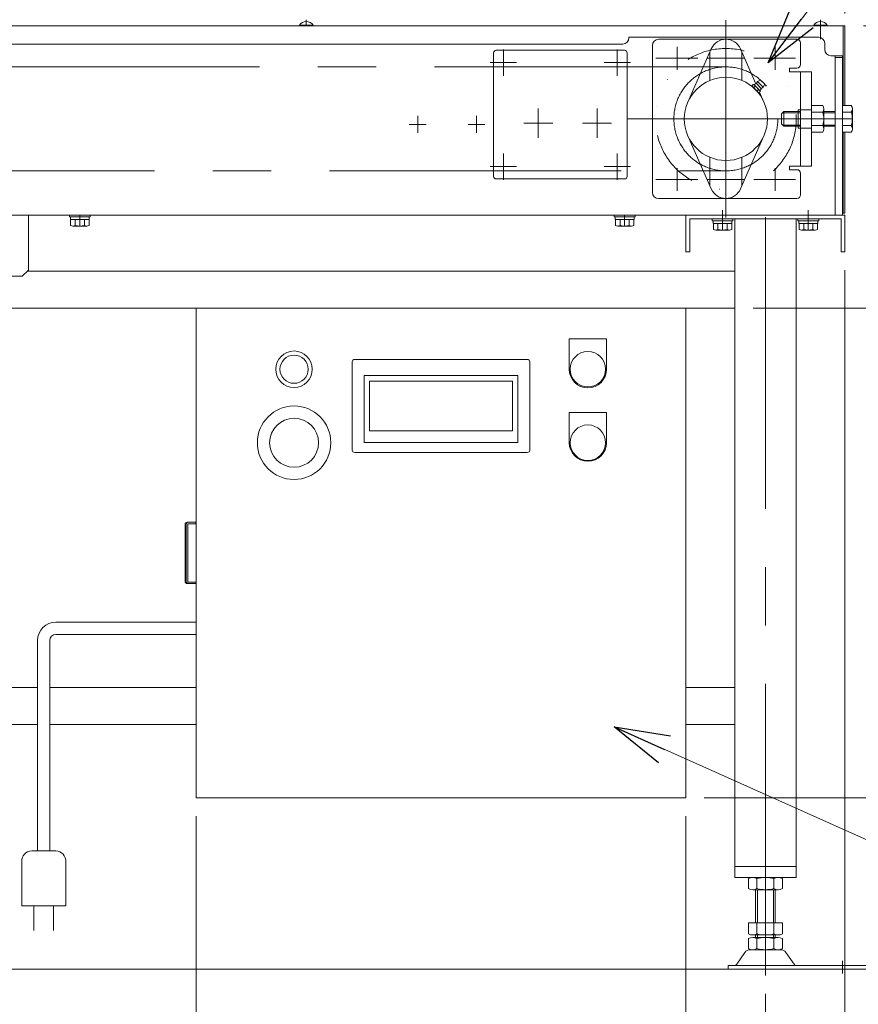
# Model space of a CAD drawing. Units: millimetres. Extents: x -2955 to 2955, y -2027 to 2027.
# Drawn here: x -986 to -301, y -1083 to -279 of the extents above; entities that cross this region are included whole.
import ezdxf
from ezdxf.enums import TextEntityAlignment as Align

# ---------------------------------------------------------------- set-up
doc = ezdxf.new("R2010")
doc.units = ezdxf.units.MM
doc.header["$LTSCALE"] = 3.75
for name, pattern in [('CENTERX2', [101.6, 63.5, -12.7, 12.7, -12.7]), ('DIVIDE', [31.75, 12.7, -6.35, 0, -6.35, 0, -6.35]), ('PHANTOM', [63.5, 31.75, -6.35, 6.35, -6.35, 6.35, -6.35])]:
    doc.linetypes.add(name, pattern=pattern)
for name, color, linetype in [('13', 7, 'Continuous'), ('15', 7, 'Continuous'), ('16', 7, 'Continuous'), ('2', 7, 'Continuous'), ('21', 7, 'Continuous'), ('23', 7, 'Continuous'), ('25', 7, 'Continuous'), ('3', 7, 'Continuous'), ('61', 7, 'Continuous'), ('67', 7, 'Continuous'), ('69', 7, 'Continuous'), ('7', 7, 'Continuous'), ('86', 7, 'Continuous'), ('9', 7, 'Continuous'), ('Layer0081', 7, 'Continuous'), ('Layer0089', 7, 'Continuous')]:
    doc.layers.add(name, color=color, linetype=linetype)
doc.styles.add('dcStyle0', font='ＭＳ Ｐゴシック', dxfattribs={"width": 0.75})
doc.dimstyles.new('dc_Rotated', dxfattribs={"dimtxt": 60, "dimasz": 45.000029, "dimexe": 15, "dimexo": 15, "dimgap": 15, "dimtad": 3, "dimdsep": 46, "dimtxsty": 'dcStyle0', "dimblk1": 'OPEN30', "dimblk2": 'OPEN30', "dimsah": 1, "dimcen": 0.09, "dimclrd": 2, "dimclre": 2, "dimclrt": 4, "dimadec": 0, "dimazin": 2, "dimtfac": 1, "dimtdec": 4, "dimtmove": 0, "dimatfit": 3, "dimfxl": 1, "dimarcsym": 1})

# ---------------------------------------------------------------- blocks, each defined once
blk = doc.blocks.new('_OPEN30')
at = {"color": 0, "linetype": 'ByBlock', "lineweight": -2}
for p, q in [((-1, 0.267949), (0, 0)), ((0, 0), (-1, -0.267949)), ((0, 0), (-1, 0))]:
    blk.add_line(p, q, dxfattribs=at)
blk = doc.blocks.new('*D13')
at = {"color": 2, "linetype": 'Continuous', "lineweight": 13}
for p, q in [((-387.14, -514.03), (-110.1, -514.03)), ((-125.1, -914.03), (-125.1, -514.03)), ((-427.14, -914.03), (-110.1, -914.03))]:
    blk.add_line(p, q, dxfattribs=at)
at = {"color": 2, "xscale": 45.00004211422929, "yscale": 44.99984052335464}
for p, rotation in [((-125.1, -514.03), 90), ((-125.1, -914.03), 270)]:
    blk.add_blockref('_OPEN30', p, dxfattribs=dict(at, rotation=rotation))
at = {"color": 2, "insert": (-135.1, -714.03), "char_height": 60, "width": 210, "attachment_point": 8, "rotation": 90, "style": 'dcStyle0'}
blk.add_mtext('\\T1.00;400', dxfattribs=at)
blk = doc.blocks.new('*D14')
at = {"color": 2, "linetype": 'Continuous', "lineweight": 13}
for p, q in [((-842.14, -929.03), (-842.14, -1284.51)), ((-442.14, -929.03), (-442.14, -1284.51)), ((-842.14, -1269.51), (-442.14, -1269.51))]:
    blk.add_line(p, q, dxfattribs=at)
at = {"color": 2, "xscale": 45.00004211422929, "yscale": 44.99984052335464}
for p, rotation in [((-842.14, -1269.51), 180), ((-442.14, -1269.51), 360)]:
    blk.add_blockref('_OPEN30', p, dxfattribs=dict(at, rotation=rotation))
at = {"color": 2, "insert": (-642.14, -1259.51), "char_height": 60, "width": 210, "attachment_point": 8, "style": 'dcStyle0'}
blk.add_mtext('\\T1.00;400', dxfattribs=at)
blk = doc.blocks.new('*D15')
at = {"color": 2, "linetype": 'Continuous', "lineweight": 13}
for p, q in [((-312.14, -483.09), (-312.14, -1284.51)), ((-442.14, -929.03), (-442.14, -1284.51)), ((-442.14, -1269.51), (-312.14, -1269.51)), ((-150.16, -1269.51), (-312.14, -1269.51))]:
    blk.add_line(p, q, dxfattribs=at)
at = {"color": 2, "xscale": 45.00004211422929, "yscale": 44.99984052335464, "rotation": 180}
blk.add_blockref('_OPEN30', (-312.14, -1269.51), dxfattribs=at)
at = {"color": 2, "insert": (-273.16, -1259.51), "char_height": 60, "width": 210, "attachment_point": 7, "style": 'dcStyle0'}
blk.add_mtext('\\T1.00;130', dxfattribs=at)
blk = doc.blocks.new('*D17')
at = {"color": 2, "linetype": 'Continuous', "lineweight": 13}
for p, q in [((-1127.14, -1074.03), (-1127.14, -1402.59)), ((-377.14, -1074.03), (-377.14, -1402.59)), ((-1127.14, -1387.59), (-377.14, -1387.59))]:
    blk.add_line(p, q, dxfattribs=at)
at = {"color": 2, "xscale": 45.00004211422929, "yscale": 44.99984052335464}
for p, rotation in [((-1127.14, -1387.59), 180), ((-377.14, -1387.59), 360)]:
    blk.add_blockref('_OPEN30', p, dxfattribs=dict(at, rotation=rotation))
at = {"color": 2, "insert": (-752.14, -1377.59), "char_height": 60, "width": 210, "attachment_point": 8, "style": 'dcStyle0'}
blk.add_mtext('\\T1.00;750', dxfattribs=at)
blk = doc.blocks.new('*D18')
at = {"color": 2, "linetype": 'Continuous', "lineweight": 13}
for p, q in [((-312.14, -483.09), (-312.14, -1402.59)), ((-377.14, -1074.03), (-377.14, -1402.59)), ((-377.14, -1387.59), (-312.14, -1387.59)), ((-166.67, -1387.59), (-312.14, -1387.59))]:
    blk.add_line(p, q, dxfattribs=at)
at = {"color": 2, "xscale": 45.00004211422929, "yscale": 44.99984052335464, "rotation": 180}
blk.add_blockref('_OPEN30', (-312.14, -1387.59), dxfattribs=at)
at = {"color": 2, "insert": (-253.67, -1372.59), "char_height": 60, "width": 165, "attachment_point": 7, "style": 'dcStyle0'}
blk.add_mtext('\\T1.00;65', dxfattribs=at)
blk = doc.blocks.new('*D21')
at = {"color": 2, "linetype": 'Continuous', "lineweight": 13}
for p, q in [((-352.14, -263.49), (-352.14, 248.07)), ((-312.14, -273.49), (-312.14, 248.07)), ((-352.14, 233.07), (-312.14, 233.07)), ((-166.67, 233.07), (-312.14, 233.07))]:
    blk.add_line(p, q, dxfattribs=at)
at = {"color": 2, "xscale": 45.00004211422929, "yscale": 44.99984052335464, "rotation": 180}
blk.add_blockref('_OPEN30', (-312.14, 233.07), dxfattribs=at)
at = {"color": 2, "insert": (-253.67, 248.07), "char_height": 60, "width": 165, "attachment_point": 7, "style": 'dcStyle0'}
blk.add_mtext('\\T1.00;40', dxfattribs=at)
blk = doc.blocks.new('*D22')
at = {"color": 2, "linetype": 'Continuous', "lineweight": 13}
for p, q in [((-1192.14, -273.49), (-1192.14, 362.48)), ((-312.14, -273.49), (-312.14, 362.48)), ((-1192.14, 347.48), (-312.14, 347.48))]:
    blk.add_line(p, q, dxfattribs=at)
at = {"color": 2, "xscale": 45.00004211422929, "yscale": 44.99984052335464}
for p, rotation in [((-1192.14, 347.48), 180), ((-312.14, 347.48), 360)]:
    blk.add_blockref('_OPEN30', p, dxfattribs=dict(at, rotation=rotation))
at = {"color": 4, "insert": (-752.14, 362.48), "char_height": 60, "width": 525, "attachment_point": 8, "style": 'dcStyle0'}
blk.add_mtext('\\T1.00;実機長 880', dxfattribs=at)
blk = doc.blocks.new('DA_DIMGROUP_1')
at = {"color": 2, "linetype": 'Continuous', "lineweight": 13}
for p, q in [((-162.14, -33.49), (-374.81, -313.94)), ((42.86, -33.49), (-162.14, -33.49))]:
    blk.add_line(p, q, dxfattribs=at)
at = {"color": 2, "xscale": 45.00004211422929, "yscale": 44.99984052335464, "rotation": 232.8264399214302}
blk.add_blockref('_OPEN30', (-374.81, -313.94), dxfattribs=at)
at = {"color": 2, "insert": (-152.14, -23.49), "char_height": 60, "width": 300, "attachment_point": 7, "style": 'dcStyle0'}
blk.add_mtext('\\T1.00;φ115', dxfattribs=at)
blk = doc.blocks.new('DC_GROUP_W_SLS_S_040_4_20')
at = {"layer": '67', "color": 7, "linetype": 'Continuous', "lineweight": 13}
for p, q in [((-351.42, -294.59), (-464.42, -294.59)), ((-469.42, -299.59), (-469.42, -419.59)), ((-348.42, -297.59), (-348.42, -315.09)), ((-351.42, -318.09), (-357.42, -318.09)), ((-357.42, -318.09), (-357.42, -321.09)), ((-339.42, -321.09), (-357.42, -321.09)), ((-348.42, -398.09), (-348.42, -321.09)), ((-339.42, -398.09), (-339.42, -321.09)), ((-350.42, -352.09), (-348.42, -352.09)), ((-350.42, -353.59), (-350.42, -352.09)), ((-350.42, -367.09), (-350.42, -365.59)), ((-348.42, -367.09), (-350.42, -367.09)), ((-339.42, -398.09), (-357.42, -398.09)), ((-357.42, -401.09), (-357.42, -398.09)), ((-351.42, -401.09), (-357.42, -401.09)), ((-348.42, -421.59), (-348.42, -404.09)), ((-464.42, -424.59), (-351.42, -424.59))]:
    blk.add_line(p, q, dxfattribs=at)
at = {"layer": '67', "color": 91, "linetype": 'PHANTOM', "lineweight": 13}
for p, q in [((-350.42, -353.59), (-350.42, -365.59)), ((-348.42, -352.09), (-339.42, -352.09)), ((-348.42, -367.09), (-339.42, -367.09))]:
    blk.add_line(p, q, dxfattribs=at)
at = {"layer": '67', "color": 3, "linetype": 'CENTERX2', "lineweight": 13}
blk.add_line((-334.42, -359.59), (-353.42, -359.59), dxfattribs=at)
at = {"layer": '67', "color": 7, "linetype": 'Continuous', "lineweight": 13}
for centre, radius, start, end in [((-464.42, -299.59), 5, 90, 180), ((-351.42, -297.59), 3, 0, 90), ((-351.42, -315.09), 3, 270, 0), ((-351.42, -404.09), 3, 0, 90), ((-464.42, -419.59), 5, 180, 270), ((-351.42, -421.59), 3, 270, 0)]:
    blk.add_arc(centre, radius, start, end, dxfattribs=at)
blk = doc.blocks.new('DC_GROUP_W_SLS_S_040_4_19')
at = {"layer": '67', "linetype": 'Continuous'}
blk.add_blockref('DC_GROUP_W_SLS_S_040_4_20', (0, 0), dxfattribs=at)
blk = doc.blocks.new('DC_GROUP_W_SLS_S_040_4_3')
at = {"layer": '15', "color": 2, "linetype": 'Continuous', "lineweight": 13}
for p, q in [((-500.59, -856.1), (-99.64, -1035.66)), ((-99.64, -1035.66), (44.36, -1035.66))]:
    blk.add_line(p, q, dxfattribs=at)
at = {"layer": '15', "color": 2, "xscale": 45.00004211422929, "yscale": 44.99984052335464, "rotation": 155.87464682645}
blk.add_blockref('_OPEN30', (-500.59, -856.1), dxfattribs=at)
at = {"layer": '15', "color": 2, "style": 'dcStyle0', "width": 0.687758}
blk.add_text('制御盤', height=48, dxfattribs=at).set_placement((-99.64, -1028.16), (44.36, -1028.16), align=Align.FIT)
blk = doc.blocks.new('*D31')
at = {"layer": '15', "color": 2, "linetype": 'Continuous', "lineweight": 13}
for p, q in [((-297.14, -283.49), (-110.1, -283.49)), ((-125.1, -514.03), (-125.1, -283.49)), ((-387.14, -514.03), (-110.1, -514.03))]:
    blk.add_line(p, q, dxfattribs=at)
at = {"layer": '15', "color": 2, "xscale": 45.00004211422929, "yscale": 44.99984052335464}
for p, rotation in [((-125.1, -283.49), 90), ((-125.1, -514.03), 270)]:
    blk.add_blockref('_OPEN30', p, dxfattribs=dict(at, rotation=rotation))
at = {"layer": '15', "color": 4, "insert": (-140.1, -398.76), "char_height": 60, "width": 300, "attachment_point": 8, "rotation": 90, "style": 'dcStyle0'}
blk.add_mtext('\\T1.00;230.5', dxfattribs=at)

msp = doc.modelspace()

# ---------------------------------------------------------------- linework, layer by layer
at = {"color": 3, "linetype": 'CENTERX2', "lineweight": 13}
for p, q in [((-752.138, -278.689), (-752.138, -283.49)), ((-332.138, -278.689), (-332.138, -294.451)), ((-449.138, -300.715), (-449.138, -319.465)), ((-369.138, -300.715), (-369.138, -319.465)), ((-449.138, -399.715), (-449.138, -418.465)), ((-369.138, -399.715), (-369.138, -418.465))]:
    msp.add_line(p, q, dxfattribs=at)
at = {"color": 7, "linetype": 'Continuous', "lineweight": 13}
for p, q in [((-757.638, -283.09), (-757.638, -283.49)), ((-746.638, -283.09), (-746.638, -283.49)), ((-337.638, -283.09), (-337.638, -283.49)), ((-326.638, -283.09), (-326.638, -283.49))]:
    msp.add_line(p, q, dxfattribs=at)
at = {"color": 3, "linetype": 'Continuous', "lineweight": 13}
for p, q in [((-757.638, -283.09), (-746.638, -283.09)), ((-337.638, -283.09), (-326.638, -283.09)), ((-1268.799, -1054.028), (-215.456, -1054.028))]:
    msp.add_line(p, q, dxfattribs=at)
at = {"color": 140, "linetype": 'Continuous', "lineweight": 13}
for p, q in [((-956.634, -770.509), (-842.138, -770.509)), ((-971.634, -957.301), (-971.634, -785.509)), ((-961.634, -785.509), (-961.634, -957.301)), ((-842.138, -780.509), (-956.634, -780.509)), ((-984.634, -964.801), (-984.634, -1002.301)), ((-958.634, -957.301), (-974.634, -957.301)), ((-948.634, -1002.301), (-948.634, -964.801)), ((-984.634, -1002.301), (-948.634, -1002.301)), ((-974.634, -1022.301), (-974.634, -1002.301)), ((-958.634, -1002.301), (-958.634, -1022.301))]:
    msp.add_line(p, q, dxfattribs=at)
at = {"color": 7, "linetype": 'Continuous', "lineweight": 13}
for centre in [(-752.138, -286.419), (-332.138, -286.419)]:
    msp.add_arc(centre, 6.429, 31.185622, 148.814378, dxfattribs=at)
at = {"color": 140, "linetype": 'Continuous', "lineweight": 13}
for centre, radius, start, end in [((-956.634, -785.509), 15, 90, 180), ((-956.634, -785.509), 5, 90, 180), ((-975.884, -966.051), 8.839, 81.869898, 171.869898), ((-957.384, -966.051), 8.839, 8.130102, 98.130102)]:
    msp.add_arc(centre, radius, start, end, dxfattribs=at)
at = {"layer": '13', "color": 7, "linetype": 'Continuous', "lineweight": 13}
for p, q in [((-440.528, -345.859), (-421.317, -302.34)), ((-422.424, -328.173), (-422.424, -304.848)), ((-397.531, -302.34), (-384.901, -330.951)), ((-396.424, -304.848), (-396.424, -328.173)), ((-383.58, -329.148), (-381.035, -327.875)), ((-383.58, -329.148), (-378.913, -333.814)), ((-381.035, -327.875), (-377.641, -331.269)), ((-387.944, -332.463), (-387.054, -331.572)), ((-383.205, -337.726), (-387.491, -333.439)), ((-385.625, -333.001), (-386.515, -333.891)), ((-386.077, -332.025), (-381.791, -336.311)), ((-380.502, -334.696), (-384.462, -330.736)), ((-382.767, -335.859), (-383.657, -336.749)), ((-381.338, -337.288), (-382.229, -338.178)), ((-378.913, -333.814), (-377.641, -331.269)), ((-381.869, -337.819), (-378.32, -345.859)), ((-421.317, -416.84), (-440.528, -373.32)), ((-378.32, -373.32), (-397.531, -416.84)), ((-422.424, -391.006), (-422.424, -414.331)), ((-396.424, -414.331), (-396.424, -391.006))]:
    msp.add_line(p, q, dxfattribs=at)
msp.add_circle((-409.424, -359.59), 34, dxfattribs=at)
for centre, radius, start, end in [((-409.424, -307.59), 13, 23.818841, 156.181159), ((-381.247, -331.481), 3.3, 135, 162.053259), ((-380.39, -330.624), 1.587, 24.55499, 65.44501), ((-386.386, -332.333), 1.563, 184.739791, 265.260209), ((-387.183, -333.13), 1.563, 4.739791, 85.260209), ((-387.73, -325.705), 6, 279.319817, 299.784331), ((-381.319, -331.553), 5.698, 204.229088, 245.770912), ((-387.963, -338.197), 5.698, 24.229088, 65.770912), ((-385.147, -330.218), 0.8, 299.784331, 342.053259), ((-382.099, -336.62), 1.563, 184.739791, 265.260209), ((-382.896, -337.417), 1.563, 4.739791, 85.260209), ((-375.47, -337.965), 6, 150.215669, 170.680183), ((-379.984, -335.381), 0.8, 107.946741, 150.215669), ((-381.247, -331.481), 3.3, 287.946741, 315), ((-409.424, -411.59), 13, 203.818841, 336.181159)]:
    msp.add_arc(centre, radius, start, end, dxfattribs=at)
at = {"layer": '15', "color": 3, "linetype": 'CENTERX2', "lineweight": 13}
for p, q in [((-409.424, -279.09), (-409.424, -440.09)), ((-306.138, -359.59), (-489.924, -359.59))]:
    msp.add_line(p, q, dxfattribs=at)
at = {"layer": '15', "color": 5, "linetype": 'DIVIDE', "lineweight": 13}
msp.add_circle((-409.424, -359.59), 57.5, dxfattribs=at)
at = {"layer": '16', "color": 7, "linetype": 'Continuous', "lineweight": 13}
for p, q in [((-320.138, -307.99), (-320.138, -438.09)), ((-320.138, -309.59), (-314.138, -309.59)), ((-314.138, -307.99), (-314.138, -438.09)), ((-999.138, -438.09), (-312.138, -438.09))]:
    msp.add_line(p, q, dxfattribs=at)
at = {"layer": '16', "color": 3, "linetype": 'CENTERX2', "lineweight": 13}
for p, q in [((-661.138, -357.161), (-661.138, -371.018)), ((-613.138, -357.161), (-613.138, -371.018)), ((-668.066, -364.09), (-654.209, -364.09)), ((-620.066, -364.09), (-606.209, -364.09))]:
    msp.add_line(p, q, dxfattribs=at)
at = {"layer": '2', "color": 7, "linetype": 'Continuous', "lineweight": 13}
for p, q in [((-402.138, -484.028), (-980.076, -484.028)), ((-1050.138, -514.028), (-402.138, -514.028)), ((-842.138, -914.028), (-842.138, -514.028)), ((-442.138, -514.028), (-442.138, -914.028)), ((-971.634, -824.028), (-1102.138, -824.028)), ((-842.138, -824.028), (-961.634, -824.028)), ((-402.138, -824.028), (-442.138, -824.028)), ((-1102.138, -854.028), (-971.634, -854.028)), ((-961.634, -854.028), (-842.138, -854.028)), ((-442.138, -854.028), (-402.138, -854.028)), ((-442.138, -914.028), (-842.138, -914.028))]:
    msp.add_line(p, q, dxfattribs=at)
at = {"layer": '2', "color": 7, "linetype": 'Continuous', "lineweight": 18}
for p, q in [((-851.138, -690.728), (-851.138, -737.328)), ((-850.146, -690.728), (-850.146, -737.328)), ((-849.438, -689.028), (-842.338, -689.028)), ((-849.037, -690.728), (-849.037, -737.328)), ((-842.338, -690.228), (-848.575, -690.228)), ((-842.338, -689.028), (-842.338, -690.228)), ((-842.338, -739.028), (-849.438, -739.028)), ((-842.338, -737.828), (-848.575, -737.828)), ((-842.338, -737.828), (-842.338, -739.028))]:
    msp.add_line(p, q, dxfattribs=at)
for centre, start, end in [((-849.438, -690.728), 90.000003, 180.000005), ((-849.438, -737.328), 180.000005, 270.000001)]:
    msp.add_arc(centre, 1.7, start, end, dxfattribs=at)
for centre, major_axis, start_param, end_param in [((-848.575, -690.728), (0, 1.7), 6.2831853, 7.8539816), ((-848.575, -690.728), (0, -0.5), 3.1415927, 4.712389), ((-848.575, -737.328), (0, 1.7), 1.5707963, 3.1415926), ((-848.575, -737.328), (0, -0.5), 4.712389, 6.2831854)]:
    msp.add_ellipse(centre, major_axis=major_axis, ratio=0.924295, start_param=start_param, end_param=end_param, dxfattribs=at)
at = {"layer": '21', "color": 3, "linetype": 'CENTERX2', "lineweight": 13}
for p, q in [((-466.705, -310.09), (-432.468, -310.09)), ((-394.182, -310.09), (-424.666, -310.09)), ((-386.705, -310.09), (-352.468, -310.09)), ((-466.705, -409.09), (-432.468, -409.09)), ((-424.666, -409.09), (-394.182, -409.09)), ((-386.705, -409.09), (-352.468, -409.09))]:
    msp.add_line(p, q, dxfattribs=at)
at = {"layer": '21', "color": 7, "linetype": 'Continuous', "lineweight": 13}
for p, q in [((-364.138, -355.59), (-362.138, -353.59)), ((-362.138, -353.59), (-348.424, -353.59)), ((-339.424, -370.559), (-339.424, -348.62)), ((-339.424, -348.62), (-330.272, -348.62)), ((-329.424, -351.362), (-329.424, -367.817)), ((-329.424, -353.59), (-320.138, -353.59)), ((-314.138, -348.62), (-306.986, -348.62)), ((-306.138, -351.362), (-306.138, -367.817)), ((-364.138, -363.59), (-364.138, -355.59)), ((-339.424, -354.105), (-330.272, -354.105)), ((-314.138, -354.105), (-306.986, -354.105)), ((-362.138, -365.59), (-364.138, -363.59)), ((-348.424, -365.59), (-362.138, -365.59)), ((-339.424, -365.074), (-330.272, -365.074)), ((-320.138, -365.59), (-329.424, -365.59)), ((-314.138, -365.074), (-306.986, -365.074)), ((-330.272, -370.559), (-339.424, -370.559)), ((-306.986, -370.559), (-314.138, -370.559))]:
    msp.add_line(p, q, dxfattribs=at)
at = {"layer": '21', "color": 3, "linetype": 'Continuous', "lineweight": 13}
for p, q in [((-362.138, -365.59), (-362.138, -353.59)), ((-363.085, -354.537), (-348.424, -354.537)), ((-329.424, -354.537), (-320.138, -354.537)), ((-348.424, -364.643), (-363.085, -364.643)), ((-320.138, -364.643), (-329.424, -364.643))]:
    msp.add_line(p, q, dxfattribs=at)
at = {"layer": '21', "color": 7, "linetype": 'Continuous', "lineweight": 13}
for centre, radius, start, end in [((-334.28, -351.362), 4.856, 325.615753, 34.384247), ((-310.994, -351.362), 4.856, 325.615753, 34.384247), ((-347.575, -359.59), 18.151, 342.412046, 17.587954), ((-324.289, -359.59), 18.151, 342.412046, 17.587954), ((-334.28, -367.817), 4.856, 325.615753, 34.384247), ((-310.994, -367.817), 4.856, 325.615753, 34.384247)]:
    msp.add_arc(centre, radius, start, end, dxfattribs=at)
at = {"layer": '23', "color": 3, "linetype": 'CENTERX2', "lineweight": 13}
for p, q in [((-409.424, -317.1), (-1114.138, -317.1)), ((-1114.138, -402.08), (-409.424, -402.08))]:
    msp.add_line(p, q, dxfattribs=at)
msp.add_circle((-409.424, -359.59), 42.49, dxfattribs=at)
at = {"layer": '25', "color": 7, "linetype": 'Continuous', "lineweight": 13}
for p, q in [((-979.138, -438.09), (-979.138, -483.09)), ((-984.138, -488.09), (-1034.138, -488.09))]:
    msp.add_line(p, q, dxfattribs=at)
at = {"layer": '3', "color": 3, "linetype": 'CENTERX2', "lineweight": 13}
for p, q in [((-377.138, -1059.028), (-377.138, -425.58)), ((-412.138, -450.39), (-412.138, -434.004)), ((-342.138, -450.39), (-342.138, -434.004))]:
    msp.add_line(p, q, dxfattribs=at)
at = {"layer": '3', "color": 7, "linetype": 'Continuous', "lineweight": 13}
for p, q in [((-442.138, -468.09), (-442.138, -438.09)), ((-438.938, -441.29), (-315.338, -441.29)), ((-438.938, -468.09), (-438.938, -441.29)), ((-402.138, -441.29), (-402.138, -979.028)), ((-352.138, -979.028), (-352.138, -441.29)), ((-315.338, -441.29), (-315.338, -468.09)), ((-312.138, -438.09), (-312.138, -468.09)), ((-442.138, -468.09), (-438.938, -468.09)), ((-315.338, -468.09), (-312.138, -468.09)), ((-402.138, -970.028), (-352.138, -970.028)), ((-402.138, -979.028), (-352.138, -979.028))]:
    msp.add_line(p, q, dxfattribs=at)
at = {"layer": '61', "color": 7, "linetype": 'Continuous', "lineweight": 13}
msp.add_line((-979.138, -483.09), (-984.138, -488.09), dxfattribs=at)
at = {"layer": '69', "color": 7, "linetype": 'Continuous', "lineweight": 18}
for p, q in [((-537.338, -539.228), (-506.938, -539.228)), ((-537.338, -564.028), (-537.338, -539.228)), ((-506.938, -564.028), (-506.938, -539.228)), ((-714.638, -630.028), (-714.638, -558.028)), ((-712.638, -556.028), (-571.638, -556.028)), ((-569.638, -558.028), (-569.638, -630.028)), ((-704.938, -569.228), (-704.938, -623.828)), ((-579.338, -569.228), (-704.938, -569.228)), ((-579.338, -623.828), (-579.338, -569.228)), ((-700.438, -573.728), (-700.438, -614.328)), ((-583.838, -573.728), (-700.438, -573.728)), ((-583.838, -614.328), (-583.838, -573.728)), ((-537.338, -624.028), (-537.338, -599.228)), ((-537.338, -599.228), (-506.938, -599.228)), ((-506.938, -624.028), (-506.938, -599.228)), ((-700.438, -614.328), (-583.838, -614.328)), ((-704.938, -623.828), (-579.338, -623.828)), ((-571.638, -632.028), (-712.638, -632.028))]:
    msp.add_line(p, q, dxfattribs=at)
for centre, radius in [((-762.138, -564.028), 14.9), ((-762.138, -564.028), 11.5), ((-762.138, -624.028), 30)]:
    msp.add_circle(centre, radius, dxfattribs=at)
at = {"layer": '69', "color": 3, "linetype": 'Continuous', "lineweight": 18}
for centre, radius in [((-522.138, -564.028), 14.5), ((-762.138, -624.028), 20), ((-522.138, -624.028), 14.5)]:
    msp.add_circle(centre, radius, dxfattribs=at)
at = {"layer": '69', "color": 7, "linetype": 'Continuous', "lineweight": 18}
for centre, radius, start, end in [((-712.638, -558.028), 2, 90.000067, 180.000067), ((-571.638, -558.028), 2, 0, 90), ((-522.138, -564.028), 15.2, 180, 0), ((-522.138, -624.028), 15.2, 180, 0), ((-712.638, -630.028), 2, 179.999933, 269.999933), ((-571.638, -630.028), 2, 270, 0)]:
    msp.add_arc(centre, radius, start, end, dxfattribs=at)
at = {"layer": '7', "color": 7, "linetype": 'Continuous', "lineweight": 13}
for p, q in [((-390.994, -988.147), (-390.994, -979.909)), ((-384.066, -988.147), (-384.066, -979.909)), ((-370.209, -979.909), (-370.209, -988.147)), ((-363.281, -979.909), (-363.281, -988.147)), ((-366.745, -989.028), (-387.53, -989.028)), ((-385.138, -989.028), (-385.138, -1016.028)), ((-369.138, -1016.028), (-369.138, -989.028)), ((-390.994, -1025.147), (-390.994, -1016.028)), ((-390.994, -1016.028), (-363.281, -1016.028)), ((-384.066, -1025.147), (-384.066, -1016.028)), ((-370.209, -1016.028), (-370.209, -1025.147)), ((-363.281, -1016.028), (-363.281, -1025.147)), ((-390.994, -1037.147), (-390.994, -1028.909)), ((-387.53, -1026.028), (-366.745, -1026.028)), ((-387.53, -1028.028), (-366.745, -1028.028)), ((-385.138, -1026.028), (-385.138, -1028.028)), ((-384.066, -1037.147), (-384.066, -1028.909)), ((-370.209, -1028.909), (-370.209, -1037.147)), ((-369.138, -1028.028), (-369.138, -1026.028)), ((-363.281, -1028.909), (-363.281, -1037.147)), ((-400.541, -1049.963), (-393.869, -1040.278)), ((-389.587, -1038.028), (-364.688, -1038.028)), ((-360.406, -1040.278), (-353.734, -1049.963)), ((-407.638, -1050.828), (-295.138, -1050.828)), ((-407.638, -1050.828), (-407.638, -1054.028))]:
    msp.add_line(p, q, dxfattribs=at)
at = {"layer": '7', "color": 3, "linetype": 'Continuous', "lineweight": 13}
for p, q in [((-383.638, -1016.028), (-383.638, -989.028)), ((-370.638, -989.028), (-370.638, -1016.028)), ((-383.638, -1028.028), (-383.638, -1026.028)), ((-370.638, -1026.028), (-370.638, -1028.028))]:
    msp.add_line(p, q, dxfattribs=at)
at = {"layer": '7', "color": 3, "linetype": 'CENTERX2', "lineweight": 13}
msp.add_line((-314.138, -1057.422), (-314.138, -1047.241), dxfattribs=at)
at = {"layer": '7', "color": 7, "linetype": 'Continuous', "lineweight": 13}
for centre, radius, start, end in [((-387.53, -986.279), 7.251, 61.46099, 118.53901), ((-377.138, -1006.71), 27.682, 75.505755, 104.494245), ((-366.745, -986.279), 7.251, 61.46099, 118.53901), ((-387.53, -981.777), 7.251, 241.46099, 298.53901), ((-377.138, -961.347), 27.682, 255.505755, 284.494245), ((-366.745, -981.777), 7.251, 241.46099, 298.53901), ((-387.53, -1018.777), 7.251, 241.46099, 298.53901), ((-387.53, -1035.279), 7.251, 61.46099, 118.53901), ((-377.138, -998.347), 27.682, 255.505755, 284.494245), ((-377.138, -1055.71), 27.682, 75.505755, 104.494245), ((-366.745, -1018.777), 7.251, 241.46099, 298.53901), ((-366.745, -1035.279), 7.251, 61.46099, 118.53901), ((-387.53, -1030.777), 7.251, 241.46099, 298.53901), ((-377.138, -1010.347), 27.682, 255.505755, 284.494245), ((-366.745, -1030.777), 7.251, 241.46099, 298.53901), ((-389.587, -1043.228), 5.2, 90, 145.434584), ((-364.688, -1043.228), 5.2, 34.565416, 90), ((-402.188, -1048.828), 2, 270, 325.434584), ((-352.087, -1048.828), 2, 214.565416, 270)]:
    msp.add_arc(centre, radius, start, end, dxfattribs=at)
at = {"layer": '86', "color": 7, "linetype": 'Continuous', "lineweight": 13}
for p, q in [((-1192.138, -283.49), (-312.138, -283.49)), ((-313.738, -348.62), (-313.738, -283.49)), ((-312.138, -283.49), (-312.138, -348.62)), ((-488.638, -292.99), (-488.638, -293.49)), ((-333.638, -292.99), (-488.638, -292.99)), ((-493.638, -298.49), (-1055.638, -298.49)), ((-328.638, -297.89), (-328.638, -302.99)), ((-323.638, -307.99), (-313.738, -307.99)), ((-313.738, -436.49), (-313.738, -370.559)), ((-312.138, -370.559), (-312.138, -436.49)), ((-312.138, -436.49), (-313.738, -436.49))]:
    msp.add_line(p, q, dxfattribs=at)
for centre, radius, start, end in [((-493.638, -293.49), 5, 270, 0), ((-333.588, -297.94), 4.95, 0.578726, 90.578726), ((-323.638, -302.99), 5, 180, 270)]:
    msp.add_arc(centre, radius, start, end, dxfattribs=at)
at = {"layer": '9', "color": 7, "linetype": 'Continuous', "lineweight": 13}
for p, q in [((-945.638, -439.69), (-945.638, -438.09)), ((-928.638, -439.69), (-945.638, -439.69)), ((-944.838, -441.69), (-944.838, -439.69)), ((-929.438, -441.69), (-944.838, -441.69)), ((-944.643, -446.609), (-944.643, -441.69)), ((-940.89, -441.69), (-940.89, -446.609)), ((-933.385, -441.69), (-933.385, -446.609)), ((-929.632, -441.69), (-929.632, -446.609)), ((-929.438, -439.69), (-929.438, -441.69)), ((-928.638, -438.09), (-928.638, -439.69)), ((-500.638, -439.69), (-500.638, -438.09)), ((-483.638, -439.69), (-500.638, -439.69)), ((-499.838, -441.69), (-499.838, -439.69)), ((-484.438, -441.69), (-499.838, -441.69)), ((-499.643, -446.609), (-499.643, -441.69)), ((-495.89, -441.69), (-495.89, -446.609)), ((-488.385, -441.69), (-488.385, -446.609)), ((-484.632, -441.69), (-484.632, -446.609)), ((-484.438, -439.69), (-484.438, -441.69)), ((-483.638, -438.09), (-483.638, -439.69)), ((-420.638, -442.89), (-420.638, -441.29)), ((-403.638, -441.29), (-403.638, -442.89)), ((-350.638, -442.89), (-350.638, -441.29)), ((-333.638, -441.29), (-333.638, -442.89)), ((-931.508, -447.19), (-942.767, -447.19)), ((-486.508, -447.19), (-497.767, -447.19)), ((-403.638, -442.89), (-420.638, -442.89)), ((-419.838, -444.89), (-419.838, -442.89)), ((-404.438, -444.89), (-419.838, -444.89)), ((-419.643, -449.809), (-419.643, -444.89)), ((-415.89, -444.89), (-415.89, -449.809)), ((-408.385, -444.89), (-408.385, -449.809)), ((-404.632, -444.89), (-404.632, -449.809)), ((-404.438, -442.89), (-404.438, -444.89)), ((-333.638, -442.89), (-350.638, -442.89)), ((-349.838, -444.89), (-349.838, -442.89)), ((-334.438, -444.89), (-349.838, -444.89)), ((-349.643, -449.809), (-349.643, -444.89)), ((-345.89, -444.89), (-345.89, -449.809)), ((-338.385, -444.89), (-338.385, -449.809)), ((-334.632, -444.89), (-334.632, -449.809)), ((-334.438, -442.89), (-334.438, -444.89)), ((-406.508, -450.39), (-417.767, -450.39)), ((-336.508, -450.39), (-347.767, -450.39))]:
    msp.add_line(p, q, dxfattribs=at)
at = {"layer": '9', "color": 3, "linetype": 'CENTERX2', "lineweight": 13}
for p, q in [((-937.138, -438.09), (-937.138, -447.19)), ((-492.138, -438.09), (-492.138, -447.19))]:
    msp.add_line(p, q, dxfattribs=at)
at = {"layer": '9', "color": 7, "linetype": 'Continuous', "lineweight": 13}
for centre, radius, start, end in [((-942.767, -443.867), 3.323, 235.615753, 304.384247), ((-937.138, -434.77), 12.419, 252.412046, 287.587954), ((-931.508, -443.867), 3.323, 235.615753, 304.384247), ((-497.767, -443.867), 3.323, 235.615753, 304.384247), ((-492.138, -434.77), 12.419, 252.412046, 287.587954), ((-486.508, -443.867), 3.323, 235.615753, 304.384247), ((-417.767, -447.067), 3.323, 235.615753, 304.384247), ((-412.138, -437.97), 12.419, 252.412046, 287.587954), ((-406.508, -447.067), 3.323, 235.615753, 304.384247), ((-347.767, -447.067), 3.323, 235.615753, 304.384247), ((-342.138, -437.97), 12.419, 252.412046, 287.587954), ((-336.508, -447.067), 3.323, 235.615753, 304.384247)]:
    msp.add_arc(centre, radius, start, end, dxfattribs=at)
at = {"layer": 'Layer0081', "color": 7, "linetype": 'Continuous', "lineweight": 13}
for p, q in [((-492.138, -303.59), (-597.138, -303.59)), ((-599.138, -406.59), (-599.138, -305.59)), ((-490.138, -406.59), (-490.138, -305.59)), ((-492.138, -408.59), (-597.138, -408.59))]:
    msp.add_line(p, q, dxfattribs=at)
at = {"layer": 'Layer0081', "color": 3, "linetype": 'CENTERX2', "lineweight": 13}
for p, q in [((-591.138, -324.37), (-591.138, -302.81)), ((-498.138, -324.37), (-498.138, -302.81)), ((-601.918, -313.59), (-580.358, -313.59)), ((-508.918, -313.59), (-487.358, -313.59)), ((-591.138, -409.37), (-591.138, -387.81)), ((-498.138, -409.37), (-498.138, -387.81)), ((-601.918, -398.59), (-580.358, -398.59)), ((-508.918, -398.59), (-487.358, -398.59))]:
    msp.add_line(p, q, dxfattribs=at)
at = {"layer": 'Layer0081', "color": 7, "linetype": 'Continuous', "lineweight": 13}
for centre, start, end in [((-597.138, -305.59), 90, 180), ((-492.138, -305.59), 0, 90), ((-597.138, -406.59), 180, 270), ((-492.138, -406.59), 270, 0)]:
    msp.add_arc(centre, 2, start, end, dxfattribs=at)
at = {"layer": 'Layer0089', "color": 3, "linetype": 'CENTERX2', "lineweight": 13}
for p, q in [((-562.638, -351.19), (-562.638, -374.99)), ((-514.638, -351.19), (-514.638, -374.99)), ((-550.738, -363.09), (-574.538, -363.09)), ((-502.738, -363.09), (-526.538, -363.09))]:
    msp.add_line(p, q, dxfattribs=at)

# ---------------------------------------------------------------- block references
at = {"linetype": 'Continuous'}
for name in ['DA_DIMGROUP_1', 'DC_GROUP_W_SLS_S_040_4_19']:
    msp.add_blockref(name, (0, 0), dxfattribs=at)
at = {"layer": '15', "linetype": 'Continuous'}
msp.add_blockref('DC_GROUP_W_SLS_S_040_4_3', (0, 0), dxfattribs=at)

# ---------------------------------------------------------------- dimensions: what is measured, and where the dimension line sits
at = {"linetype": 'Continuous', "lineweight": 13}
dim = msp.add_linear_dim(base=(-312.138, 347.476), p1=(-1192.138, -288.49), p2=(-312.138, -288.49), text='実機長 <>', dimstyle='dc_Rotated', override={"dimtxt": 60, "dimasz": 45.000029, "dimexe": 15, "dimexo": 15, "dimgap": 15, "dimtad": 3, "dimtih": 0, "dimtoh": 0, "dimdec": 2, "dimlfac": 1, "dimzin": 8, "dimtxsty": 'dcStyle0', "dimblk1": 'OPEN30', "dimblk2": 'OPEN30', "dimsah": 1, "dimclrd": 2, "dimclre": 2, "dimclrt": 4, "dimazin": 2, "dimtofl": 1, "dimtolj": 0, "dimtzin": 8, "dimarcsym": 1}, dxfattribs=at)
dim.commit()
dim.dimension.update_dxf_attribs({"geometry": '*D22', "text_midpoint": (-752.138, 347.476), "dimtype": 160})
for base, p1, p2, override, picture, middle in [((-312.138, 233.065), (-352.138, -278.49), (-312.138, -288.49), {"dimtxt": 60, "dimasz": 45.000029, "dimexe": 15, "dimexo": 15, "dimgap": 15, "dimtad": 3, "dimtih": 0, "dimtoh": 0, "dimdec": 2, "dimlfac": 1, "dimzin": 8, "dimtxsty": 'dcStyle0', "dimblk1": 'OPEN30', "dimblk2": 'OPEN30', "dimsah": 1, "dimclrd": 2, "dimclre": 2, "dimclrt": 2, "dimazin": 2, "dimtofl": 1, "dimtolj": 0, "dimtzin": 8, "dimarcsym": 1}, '*D21', (-217.671, 233.065)), ((-312.138, -1269.515), (-442.138, -914.028), (-312.138, -468.09), {"dimtxt": 60, "dimasz": 45.000029, "dimexe": 15, "dimexo": 15, "dimgap": 10, "dimtad": 3, "dimtih": 0, "dimtoh": 0, "dimdec": 2, "dimlfac": 1, "dimzin": 8, "dimtxsty": 'dcStyle0', "dimblk1": 'OPEN30', "dimblk2": 'OPEN30', "dimsah": 1, "dimclrd": 2, "dimclre": 2, "dimclrt": 2, "dimazin": 2, "dimtofl": 1, "dimtolj": 0, "dimtzin": 8, "dimarcsym": 1}, '*D15', (-219.16, -1269.515)), ((-312.138, -1387.586), (-377.138, -1059.028), (-312.138, -468.09), {"dimtxt": 60, "dimasz": 45.000029, "dimexe": 15, "dimexo": 15, "dimgap": 15, "dimtad": 3, "dimtih": 0, "dimtoh": 0, "dimdec": 2, "dimlfac": 1, "dimzin": 8, "dimtxsty": 'dcStyle0', "dimblk1": 'OPEN30', "dimblk2": 'OPEN30', "dimsah": 1, "dimclrd": 2, "dimclre": 2, "dimclrt": 2, "dimazin": 2, "dimtofl": 1, "dimtolj": 0, "dimtzin": 8, "dimarcsym": 1}, '*D18', (-217.671, -1387.586)), ((-442.138, -1269.515), (-842.138, -914.028), (-442.138, -914.028), {"dimtxt": 60, "dimasz": 45.000029, "dimexe": 15, "dimexo": 15, "dimgap": 10, "dimtad": 3, "dimtih": 0, "dimtoh": 0, "dimdec": 2, "dimlfac": 1, "dimzin": 8, "dimtxsty": 'dcStyle0', "dimblk1": 'OPEN30', "dimblk2": 'OPEN30', "dimsah": 1, "dimclrd": 2, "dimclre": 2, "dimclrt": 2, "dimazin": 2, "dimtofl": 1, "dimtolj": 0, "dimtzin": 8, "dimarcsym": 1}, '*D14', (-642.138, -1269.515)), ((-377.138, -1387.586), (-1127.138, -1059.028), (-377.138, -1059.028), {"dimtxt": 60, "dimasz": 45.000029, "dimexe": 15, "dimexo": 15, "dimgap": 10, "dimtad": 3, "dimtih": 0, "dimtoh": 0, "dimdec": 2, "dimlfac": 1, "dimzin": 8, "dimtxsty": 'dcStyle0', "dimblk1": 'OPEN30', "dimblk2": 'OPEN30', "dimsah": 1, "dimclrd": 2, "dimclre": 2, "dimclrt": 2, "dimazin": 2, "dimtofl": 1, "dimtolj": 0, "dimtzin": 8, "dimarcsym": 1}, '*D17', (-752.138, -1387.586))]:
    dim = msp.add_linear_dim(base=base, p1=p1, p2=p2, dimstyle='dc_Rotated', override=override, dxfattribs=at)
    dim.commit()
    dim.dimension.update_dxf_attribs({"geometry": picture, "text_midpoint": middle, "dimtype": 160})
dim = msp.add_linear_dim(base=(-125.103, -514.028), p1=(-442.138, -914.028), p2=(-402.138, -514.028), angle=90, dimstyle='dc_Rotated', override={"dimtxt": 60, "dimasz": 45.000029, "dimexe": 15, "dimexo": 15, "dimgap": 10, "dimtad": 3, "dimtih": 0, "dimtoh": 0, "dimdec": 2, "dimlfac": 1, "dimzin": 8, "dimtxsty": 'dcStyle0', "dimblk1": 'OPEN30', "dimblk2": 'OPEN30', "dimsah": 1, "dimclrd": 2, "dimclre": 2, "dimclrt": 2, "dimazin": 2, "dimtofl": 1, "dimtolj": 0, "dimtzin": 8, "dimarcsym": 1}, dxfattribs=at)
dim.commit()
dim.dimension.update_dxf_attribs({"geometry": '*D13', "text_midpoint": (-125.103, -714.028), "dimtype": 160})
at = {"layer": '15', "linetype": 'Continuous', "lineweight": 13}
dim = msp.add_linear_dim(base=(-125.103, -283.49), p1=(-402.138, -514.028), p2=(-312.138, -283.49), angle=90, text='230.5', dimstyle='dc_Rotated', override={"dimtxt": 60, "dimasz": 45.000029, "dimexe": 15, "dimexo": 15, "dimgap": 15, "dimtad": 3, "dimtih": 0, "dimtoh": 0, "dimdec": 2, "dimlfac": 1, "dimzin": 8, "dimtxsty": 'dcStyle0', "dimblk1": 'OPEN30', "dimblk2": 'OPEN30', "dimsah": 1, "dimclrd": 2, "dimclre": 2, "dimclrt": 4, "dimazin": 2, "dimtofl": 1, "dimtolj": 0, "dimtzin": 8, "dimarcsym": 1}, dxfattribs=at)
dim.commit()
dim.dimension.update_dxf_attribs({"geometry": '*D31', "text_midpoint": (-125.103, -398.759), "dimtype": 160})

doc.saveas('drawing.dxf')
